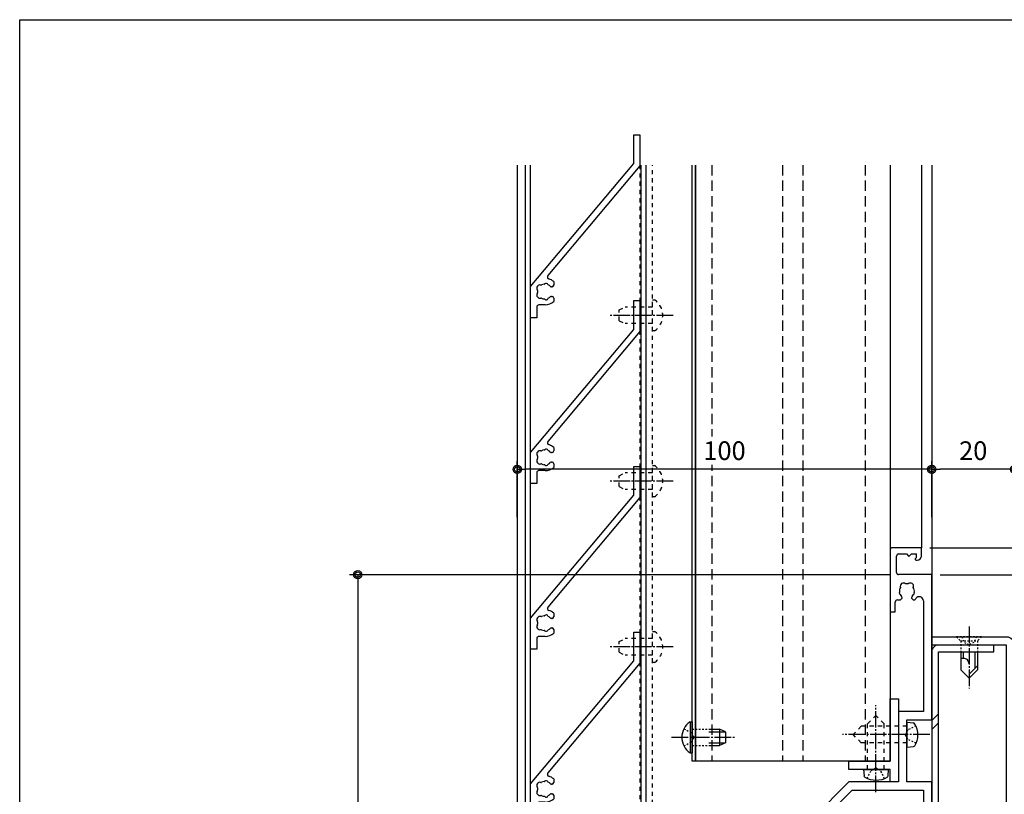
# Model space of a CAD drawing. Extents: x 0 to 791, y 0 to 562.
# Drawn here: x 0 to 238, y 375 to 562 of the extents above; entities that cross this region are included whole.
import ezdxf

# ---------------------------------------------------------------- set-up
doc = ezdxf.new("R2010")
doc.units = 0
doc.header["$MEASUREMENT"] = 0
for name, pattern in [('YCENTER_1', [13, 10, -1, 1, -1]), ('YDOT_1', [2, 1, -1]), ('YHIDDEN', [3.75, 2.5, -1.25])]:
    doc.linetypes.add(name, pattern=pattern)
doc.layers.get('0').update_dxf_attribs({"linetype": 'CONTINUOUS'})
doc.layers.get('DEFPOINTS').update_dxf_attribs({"color": 1, "linetype": 'CONTINUOUS'})
for name, color, linetype in [('_0-0_', 7, 'CONTINUOUS'), ('_0-A_1-2', 7, 'CONTINUOUS'), ('F-1', 7, 'CONTINUOUS'), ('KATAZAI', 7, 'CONTINUOUS'), ('PARTS3', 137, 'CONTINUOUS'), ('SUNPOU', 3, 'CONTINUOUS'), ('USERZ', 3, 'CONTINUOUS')]:
    doc.layers.add(name, color=color, linetype=linetype)
doc.styles.add('YKK_OSSTYLE1', font='romans.shx', dxfattribs={"width": 0.9, "bigfont": 'EXTFONT.SHX'})
doc.dimstyles.new('YKK_OSADOT', dxfattribs={"dimtxt": 4.5, "dimasz": 2, "dimexe": 2, "dimexo": 2, "dimgap": 0.01, "dimtad": 0, "dimzin": 12, "dimdsep": 46, "dimtxsty": 'YKK_OSSTYLE1', "dimblk1": 'DOT1', "dimblk2": 'DOT1', "dimsah": 1, "dimcen": 0, "dimadec": 4, "dimazin": 3, "dimtfac": 1, "dimtmove": 2, "dimatfit": 3, "dimldrblk": 'DOT1', "dimfxl": 1, "dimtvp": 1, "dimtfill": 1, "dimtfillclr": 256, "dimtolj": 1, "dimtzin": 12, "dimarcsym": 0})

# ---------------------------------------------------------------- blocks, each defined once
blk = doc.blocks.new('図枠')
at = {"layer": 'F-1', "color": 7, "linetype": 'Continuous'}
blk.add_lwpolyline([(790.6, 0), (0, 0), (0, 562), (790.6, 562)], close=True, dxfattribs=at)
blk = doc.blocks.new('DOT1')
at = {"color": 0, "linetype": 'ByBlock', "lineweight": -2}
blk.add_line((0, 0), (-1, 0), dxfattribs=at)
for radius in [0.5, 0.325]:
    blk.add_circle((0, 0), radius, dxfattribs=at)
blk = doc.blocks.new('*D24')
at = {"layer": 'DEFPOINTS', "color": 0, "transparency": 16777216}
for p in [(220.03, 428.09), (253.49, 188.09), (308.1, 188.09)]:
    blk.add_point(p, dxfattribs=at)
at = {"layer": 'USERZ', "color": 0, "lineweight": -2, "transparency": 16777216}
for p, q in [((222.03, 428.09), (310.1, 428.09)), ((308.1, 426.09), (308.1, 190.09)), ((255.49, 188.09), (310.1, 188.09))]:
    blk.add_line(p, q, dxfattribs=at)
at = {"layer": 'USERZ', "color": 0, "lineweight": -2, "transparency": 16777216, "xscale": 2, "yscale": 2, "zscale": 2}
for p, rotation in [((308.1, 428.09), 90), ((308.1, 188.09), 270)]:
    blk.add_blockref('DOT1', p, dxfattribs=dict(at, rotation=rotation))
at = {"layer": 'USERZ', "color": 0, "transparency": 16777216, "insert": (303.6, 308.09), "char_height": 4.5, "attachment_point": 5, "rotation": 90, "style": 'YKK_OSSTYLE1', "bg_fill": 3, "box_fill_scale": 1.25, "bg_fill_color": 256, "bg_fill_true_color": 13158600, "bg_fill_transparency": 0}
blk.add_mtext('\\A1;240', dxfattribs=at)
blk = doc.blocks.new('WAKU-D2')
at = {"color": 0, "linetype": 'Continuous'}
for p, q in [((35, 0), (0, 0)), ((0, 0), (0, -8)), ((35, -6), (35, 0)), ((60, 0), (50, 0)), ((50, 0), (50, -6)), ((60, -7.5), (60, 0)), ((6.32, -2), (33, -2)), ((33, -2), (33, -8)), ((52, -19.17), (52, -2)), ((52, -2), (58, -2)), ((58, -2), (58, -7.5)), ((-4.5, -2.5), (-6.5, -2.5)), ((-6.5, -2.5), (-6.5, -9.5)), ((-5, -4.9), (-5, -3.7)), ((-4.25, -3.7), (-5, -3.7)), ((-4.07, -3.78), (-3.93, -3.92)), ((-3.5, -3.75), (-3.5, -3.5)), ((4.31, -4.23), (4.71, -4.3)), ((4.71, -4.3), (4.8, -4.39)), ((5.28, -4.73), (5.56, -4.85)), ((5.7, -4.85), (6.1, -4.45)), ((6.1, -4.45), (6.1, -4.09)), ((-4.4, -5.5), (-5, -4.9)), ((-5, -6.1), (-4.4, -5.5)), ((-5, -8), (-5, -6.1)), ((5.56, -4.85), (5.7, -4.85)), ((50, -6), (35, -6)), ((-0.5, -8.5), (-4.5, -8.5)), ((4.71, -7.7), (4.31, -7.77)), ((4.8, -7.61), (4.71, -7.7)), ((5.56, -7.15), (5.28, -7.27)), ((5.7, -7.15), (5.56, -7.15)), ((6.1, -7.55), (5.7, -7.15)), ((6.1, -8.3), (6.1, -7.55)), ((9, -8.8), (6.6, -8.8)), ((9, -10), (9, -8.8)), ((33, -8), (50, -8)), ((50, -8), (50, -20)), ((58, -7.5), (60, -7.5)), ((-6, -10), (9, -10)), ((50, -20), (86.85, -56.85)), ((68.53, -35.71), (52, -19.17)), ((71.83, -35.02), (72.16, -34.8)), ((72.16, -34.8), (72.28, -34.79)), ((73.25, -33.92), (72.64, -33.31)), ((72.87, -34.7), (73.15, -34.58)), ((73.15, -34.58), (73.25, -34.48)), ((73.25, -34.48), (73.25, -33.92)), ((74.57, -37.2), (74.34, -37.53)), ((74.57, -37.08), (74.57, -37.2)), ((74.78, -36.21), (74.66, -36.49)), ((74.88, -36.11), (74.78, -36.21)), ((75.44, -36.11), (74.88, -36.11)), ((76.06, -36.72), (75.44, -36.11)), ((97, -40), (95, -40)), ((95, -40), (95, -45)), ((97, -45), (97, -40)), ((77.83, -45), (73.66, -40.83)), ((95, -45), (77.83, -45)), ((109, -45), (97, -45)), ((109, -47), (109, -45)), ((87.83, -55), (79.83, -47)), ((79.83, -47), (109, -47)), ((87.21, -57), (97, -57)), ((97, -55), (87.83, -55)), ((97, -55), (97, -57))]:
    blk.add_line(p, q, dxfattribs=at)
for centre, radius, start, end in [((6.32, -3), 1, 90, 236.4429), ((-4.5, -3.5), 1, 360, 90), ((-4.25, -3.95), 0.25, 43.6028, 90), ((-3.75, -3.75), 0.25, 223.6028, 360), ((2.77, -5.14), 0.75, 65.9528, 224.0472), ((4, -6), 1.8, 80, 120.8531), ((4, -6), 1.8, 44.7928, 63.7398), ((4, -6.5), 3.2, 48.9855, 56.4429), ((2.77, -6.86), 0.75, 135.9528, 294.0472), ((4, -6), 1.8, 169.1468, 190.8531), ((-6, -9.5), 0.5, 180, 270), ((-4.5, -8), 0.5, 180, 270), ((-0.5, -8), 0.5, 270, 0), ((4, -6), 1.8, 239.1468, 280), ((4, -6), 1.8, 296.2602, 315.2072), ((6.6, -8.3), 0.5, 180, 270), ((69.1, -35.14), 0.8, 225, 340.1507), ((72.86, -36.5), 3.2, 93.9855, 160.1507), ((72.86, -36.5), 1.8, 125, 165.8531), ((72.86, -36.5), 1.8, 89.7928, 108.7398), ((71.39, -36.76), 0.75, 110.9528, 269.0472), ((72.86, -36.5), 1.8, 214.1468, 235.8531), ((72.6, -37.98), 0.75, 180.9528, 339.0472), ((72.86, -36.5), 1.8, 284.1468, 325), ((72.86, -36.5), 3.2, 289.8493, 356.0145), ((72.86, -36.5), 1.8, 341.2602, 0.2072), ((74.22, -40.26), 0.8, 109.8493, 225), ((87.21, -56.5), 0.5, 225, 270)]:
    blk.add_arc(centre, radius, start, end, dxfattribs=at)
blk = doc.blocks.new('S-HA1')
at = {"color": 0, "linetype": 'ByBlock', "lineweight": -2, "ltscale": 0.5}
for p, q in [((-44.13, 24.9), (-44.13, 26.4)), ((-44.13, 26.4), (-36.63, 26.4)), ((-36.63, 26.4), (-10.16, 4.19)), ((-37.17, 24.9), (-44.13, 24.9)), ((-7.5, 0), (-37.17, 24.9)), ((-8.71, 5.6), (-7.85, 5.6)), ((-7.45, 5.2), (-7.45, 5.06)), ((-5.15, 5.06), (-5.15, 5.2)), ((-4.75, 5.6), (-3.88, 5.6)), ((-3.1, 3.5), (-3.1, 2)), ((0, 0), (-7.5, 0)), ((-2.6, 1.5), (0, 1.5)), ((0, 1.5), (0, 0))]:
    blk.add_line(p, q, dxfattribs=at)
for centre, radius, start, end in [((-6.3, 3.5), 3.2, 138.9855, 163.1323), ((-6.3, 3.5), 1.8, 134.7928, 153.7398), ((-7.85, 5.2), 0.4, 360, 90), ((-7.85, 5.06), 0.4, 314.7928, 360), ((-4.75, 5.2), 0.4, 90, 180), ((-4.75, 5.06), 0.4, 180, 225.2072), ((-6.3, 3.5), 1.8, 26.2602, 45.2072), ((-6.3, 3.5), 3.2, 360, 41.0145), ((-9.84, 4.57), 0.5, 230, 343.1323), ((-7.77, 3.76), 0.5, 116.8699, 223.1301), ((-8.28, 3.28), 0.2, 6.2602, 43.1301), ((-6.3, 3.5), 1.8, 186.2602, 208.0307), ((-8.09, 4.38), 0.2, 296.8699, 333.7398), ((-7.16, 2.27), 0.75, 162.2996, 307.7004), ((-8.06, 2.56), 0.2, 342.2996, 28.0307), ((-5.44, 2.27), 0.75, 232.2996, 17.7004), ((-4.53, 2.56), 0.2, 151.9693, 197.7004), ((-6.3, 3.5), 1.8, 331.9693, 353.7398), ((-4.5, 4.38), 0.2, 206.2602, 243.1301), ((-4.82, 3.76), 0.5, 316.8699, 63.1301), ((-4.31, 3.28), 0.2, 136.8699, 173.7398), ((-6.58, 1.52), 0.2, 81.9693, 127.7004), ((-6.3, 3.5), 1.8, 261.9693, 278.0307), ((-6.02, 1.52), 0.2, 52.2996, 98.0307), ((-2.6, 2), 0.5, 180, 270)]:
    blk.add_arc(centre, radius, start, end, dxfattribs=at)
blk = doc.blocks.new('*D25')
at = {"layer": 'DEFPOINTS', "color": 0, "transparency": 16777216}
for p in [(217.53, 434.59), (260.87, 434.59), (220.03, 428.09)]:
    blk.add_point(p, dxfattribs=at)
at = {"layer": 'USERZ', "color": 0, "lineweight": -2, "transparency": 16777216}
for p, q in [((219.53, 434.59), (262.87, 434.59)), ((260.87, 430.09), (260.87, 432.59)), ((222.03, 428.09), (262.87, 428.09))]:
    blk.add_line(p, q, dxfattribs=at)
at = {"layer": 'USERZ', "color": 0, "lineweight": -2, "transparency": 16777216, "xscale": 2, "yscale": 2, "zscale": 2}
for p, rotation in [((260.87, 434.59), 90), ((260.87, 428.09), 270)]:
    blk.add_blockref('DOT1', p, dxfattribs=dict(at, rotation=rotation))
at = {"layer": 'USERZ', "color": 0, "transparency": 16777216, "insert": (269.64, 431.34), "char_height": 4.5, "attachment_point": 5, "rotation": 90, "style": 'YKK_OSSTYLE1', "bg_fill": 3, "box_fill_scale": 1.25, "bg_fill_color": 256, "bg_fill_true_color": 13158600, "bg_fill_transparency": 0}
blk.add_mtext('\\A1;6.5', dxfattribs=at)
blk = doc.blocks.new('A$C73D11E19')
at = {"layer": 'PARTS3', "linetype": 'Continuous'}
for p, q in [((0, 3), (0, -3)), ((0, 3), (1.52, 2.84)), ((0, -3), (1.58, -2.88))]:
    blk.add_line(p, q, dxfattribs=at)
at = {"layer": 'PARTS3', "linetype": 'YCENTER_1', "ltscale": 0.4}
blk.add_line((5.5, 0), (-15.5, 0), dxfattribs=at)
at = {"layer": 'PARTS3', "linetype": 'YDOT_1'}
for p, q in [((-11, 2), (-13, 0)), ((-11, -2), (-13, 0)), ((0, 2), (-11, 2)), ((0, -2), (-11, -2))]:
    blk.add_line(p, q, dxfattribs=at)
at = {"layer": 'PARTS3', "linetype": 'YDOT_1', "ltscale": 0.4}
for p, q in [((0.26, 1.14), (-0.35, 0)), ((0.26, -1.14), (-0.35, 0)), ((2.18, 2.1), (0.26, 1.14)), ((2.23, -2.13), (0.26, -1.14))]:
    blk.add_line(p, q, dxfattribs=at)
at = {"layer": 'PARTS3', "linetype": 'Continuous'}
for centre, radius, start, end in [((1.48, 2.34), 0.5, 24.8535, 85.563), ((-2.33, -0.07), 5, 328.4605, 31.5395), ((1.54, -2.38), 0.5, 274.437, 322.1592)]:
    blk.add_arc(centre, radius, start, end, dxfattribs=at)
blk = doc.blocks.new('AT-SITA')
at = {"layer": '_0-0_', "color": 7, "linetype": 'Continuous'}
for p, q in [((-3, -4.99682), (-3.49998, -5.49681)), ((-3.49998, -5.49681), (-3, -5.99678))]:
    blk.add_line(p, q, dxfattribs=at)
at = {"layer": 'KATAZAI'}
blk.add_lwpolyline([(-3, -5.99678), (-3, -12), (-5, -12), (-5, -2), (-20, -2), (-20, 0), (0, 0), (0, -2), (-3, -2), (-3, -4.99682)], dxfattribs=at)
blk = doc.blocks.new('*U17')
at = {"layer": 'PARTS3', "linetype": 'YCENTER_1', "ltscale": 0.4}
blk.add_line((-5, 0), (10.5, 0), dxfattribs=at)
at = {"layer": 'PARTS3', "linetype": 'YDOT_1'}
for p, q in [((0, 2), (6.6, 2)), ((8, 1.3), (6.6, 2)), ((8, 1.3), (8, -1.3)), ((0, -2), (6.6, -2)), ((8, -1.3), (6.6, -2))]:
    blk.add_line(p, q, dxfattribs=at)
blk.add_lwpolyline([(-0.51, -3.75, -0.530963), (-0.51, 3.75), (0, 3.75), (0, -3.75)], format="xyb", close=True, dxfattribs=at)
blk = doc.blocks.new('*U13')
at = {"layer": 'PARTS3', "linetype": 'Continuous'}
for p, q in [((-0.51, 3.75), (0, 3.75)), ((-0.51, 3.75), (-0.51, -3.75)), ((0, 3.75), (0, -3.75)), ((4, 2), (6.6, 2)), ((4, 1.35), (7.91, 1.35)), ((6.6, 2), (6.6, -2)), ((8, 1.3), (6.6, 2)), ((8, 1.3), (8, -1.3)), ((4, -1.35), (7.91, -1.35)), ((4, -2), (6.6, -2)), ((8, -1.3), (6.6, -2)), ((-0.51, -3.75), (0, -3.75))]:
    blk.add_line(p, q, dxfattribs=at)
at = {"layer": 'PARTS3', "linetype": 'YCENTER_1', "ltscale": 0.4}
blk.add_line((-5, 0), (10.5, 0), dxfattribs=at)
at = {"layer": 'PARTS3', "linetype": 'YDOT_1', "ltscale": 0.4}
for p, q in [((-2.01, 2.05), (-0.15, 1.14)), ((-0.15, 1.14), (0.46, 0)), ((-0.15, -1.14), (0.46, 0)), ((0, 2), (4, 2)), ((-2.01, -2.05), (-0.15, -1.14)), ((0, -2), (4, -2))]:
    blk.add_line(p, q, dxfattribs=at)
at = {"layer": 'PARTS3', "linetype": 'Continuous'}
blk.add_arc((2.03, 0), 4.53, 124.0667, 235.9333, dxfattribs=at)
blk = doc.blocks.new('*D33')
at = {"layer": 'DEFPOINTS', "color": 0, "ltscale": 8, "transparency": 16777216}
for p in [(212.03, 428.09), (81.55, 253.09), (120.03, 253.09)]:
    blk.add_point(p, dxfattribs=at)
at = {"layer": 'SUNPOU', "color": 0, "lineweight": -2, "ltscale": 8, "transparency": 16777216}
for p, q in [((210.03, 428.09), (79.55, 428.09)), ((81.55, 426.09), (81.55, 255.09)), ((118.03, 253.09), (79.55, 253.09))]:
    blk.add_line(p, q, dxfattribs=at)
at = {"layer": 'SUNPOU', "color": 0, "lineweight": -2, "ltscale": 8, "transparency": 16777216, "xscale": 2, "yscale": 2, "zscale": 2}
for p, rotation in [((81.55, 428.09), 90), ((81.55, 253.09), 270)]:
    blk.add_blockref('DOT1', p, dxfattribs=dict(at, rotation=rotation))
at = {"layer": 'SUNPOU', "color": 0, "ltscale": 8, "transparency": 16777216, "insert": (77.05, 340.59), "char_height": 4.5, "attachment_point": 5, "rotation": 90, "style": 'YKK_OSSTYLE1', "bg_fill": 3, "box_fill_scale": 1.25, "bg_fill_color": 256, "bg_fill_true_color": 13158600, "bg_fill_transparency": 0}
blk.add_mtext('\\A1;175', dxfattribs=at)
blk = doc.blocks.new('*U54')
at = {"layer": 'PARTS3', "linetype": 'YDOT_1', "ltscale": 0.4}
for p, q in [((0, 3), (1, 2)), ((0, 3), (0, -3)), ((0, 1.8), (1.34, 1.14)), ((1, -2), (1, 2)), ((1, 2), (3.6, 2)), ((1.34, 1.14), (1.95, 0)), ((1.34, -1.14), (1.95, 0)), ((0, -1.8), (1.34, -1.14)), ((0, -3), (1, -2)), ((1, -2), (3.6, -2))]:
    blk.add_line(p, q, dxfattribs=at)
at = {"layer": 'PARTS3', "linetype": 'YCENTER_1', "ltscale": 0.4}
blk.add_line((-2.5, 0), (12.5, 0), dxfattribs=at)
at = {"layer": 'PARTS3', "linetype": 'Continuous'}
for p, q in [((3.6, 2), (8, 2)), ((3.6, 1.4), (7.6, 1.4)), ((7, 2), (9, 0)), ((8, 2), (10, 0)), ((8, -2), (10, 0)), ((3.6, -1.4), (5.2, -1.4)), ((3.6, -2), (8, -2)), ((5.2, -1.4), (5.2, -2))]:
    blk.add_line(p, q, dxfattribs=at)
blk.add_arc((6.53, -1.33), 1.33, 90, 182.866, dxfattribs=at)
blk = doc.blocks.new('*D56')
at = {"layer": 'DEFPOINTS', "color": 0, "ltscale": 8, "transparency": 16777216}
for p in [(220.03, 453.51), (220.03, 439.93), (240.03, 411.09)]:
    blk.add_point(p, dxfattribs=at)
at = {"layer": 'SUNPOU', "color": 0, "lineweight": -2, "ltscale": 8, "transparency": 16777216}
for p, q in [((220.03, 441.93), (220.03, 455.51)), ((240.03, 413.09), (240.03, 455.51)), ((238.03, 453.51), (222.03, 453.51))]:
    blk.add_line(p, q, dxfattribs=at)
at = {"layer": 'SUNPOU', "color": 0, "lineweight": -2, "ltscale": 8, "transparency": 16777216, "xscale": 2, "yscale": 2, "zscale": 2, "rotation": 180}
blk.add_blockref('DOT1', (220.03, 453.51), dxfattribs=at)
at = {"layer": 'SUNPOU', "color": 0, "lineweight": -2, "ltscale": 8, "transparency": 16777216, "xscale": 2, "yscale": 2, "zscale": 2}
blk.add_blockref('DOT1', (240.03, 453.51), dxfattribs=at)
at = {"layer": 'SUNPOU', "color": 0, "ltscale": 8, "transparency": 16777216, "insert": (230.03, 458.01), "char_height": 4.5, "attachment_point": 5, "style": 'YKK_OSSTYLE1', "bg_fill": 3, "box_fill_scale": 1.25, "bg_fill_color": 256, "bg_fill_true_color": 13158600, "bg_fill_transparency": 0}
blk.add_mtext('\\A1;20', dxfattribs=at)
blk = doc.blocks.new('*D57')
at = {"layer": 'DEFPOINTS', "color": 0, "ltscale": 8, "transparency": 16777216}
for p in [(120.03, 453.51), (120.03, 439.94), (220.03, 439.93)]:
    blk.add_point(p, dxfattribs=at)
at = {"layer": 'SUNPOU', "color": 0, "lineweight": -2, "ltscale": 8, "transparency": 16777216}
for p, q in [((120.03, 441.94), (120.03, 455.51)), ((220.03, 441.93), (220.03, 455.51)), ((218.03, 453.51), (122.03, 453.51))]:
    blk.add_line(p, q, dxfattribs=at)
at = {"layer": 'SUNPOU', "color": 0, "lineweight": -2, "ltscale": 8, "transparency": 16777216, "xscale": 2, "yscale": 2, "zscale": 2, "rotation": 180}
blk.add_blockref('DOT1', (120.03, 453.51), dxfattribs=at)
at = {"layer": 'SUNPOU', "color": 0, "lineweight": -2, "ltscale": 8, "transparency": 16777216, "xscale": 2, "yscale": 2, "zscale": 2}
blk.add_blockref('DOT1', (220.03, 453.51), dxfattribs=at)
at = {"layer": 'SUNPOU', "color": 0, "ltscale": 8, "transparency": 16777216, "insert": (170.03, 458.01), "char_height": 4.5, "attachment_point": 5, "style": 'YKK_OSSTYLE1', "bg_fill": 3, "box_fill_scale": 1.25, "bg_fill_color": 256, "bg_fill_true_color": 13158600, "bg_fill_transparency": 0}
blk.add_mtext('\\A1;100', dxfattribs=at)

msp = doc.modelspace()

# ---------------------------------------------------------------- linework, layer by layer
at = {"layer": '_0-A_1-2', "color": 3, "linetype": 'Continuous'}
msp.add_lwpolyline([(210.034, 526.927), (210.034, 383.093), (163.034, 383.093), (163.034, 526.927)], dxfattribs=at)
at = {"layer": 'USERZ'}
msp.add_line((120.034, 526.927), (120.034, 260.093), dxfattribs=at)
at = {"layer": 'USERZ', "linetype": 'YHIDDEN'}
for p, q in [((166.952, 526.927), (166.952, 383.093)), ((184.057, 526.927), (184.057, 383.093)), ((188.942, 526.927), (188.942, 383.093)), ((203.934, 526.927), (203.934, 383.093))]:
    msp.add_line(p, q, dxfattribs=at)
at = {"layer": 'USERZ'}
for points in [[(151.034, 526.927), (151.034, 330.097), (122.034, 330.097), (122.034, 526.927)], [(149.834, 526.927), (149.834, 330.097), (123.234, 330.097), (123.234, 526.927)]]:
    msp.add_lwpolyline(points, dxfattribs=at)
at = {"layer": 'USERZ', "color": 9, "linetype": 'YDOT_1'}
msp.add_lwpolyline([(149.634, 526.927), (149.634, 366.725), (152.634, 366.725), (152.634, 526.927)], dxfattribs=at)
at = {"layer": 'USERZ', "color": 6}
msp.add_lwpolyline([(163.034, 526.927), (163.034, 383.093), (162.234, 383.093), (162.234, 526.927)], dxfattribs=at)

# ---------------------------------------------------------------- block references
at = {"layer": 'PARTS3', "rotation": 180}
for p in [(152.634, 490.655), (152.634, 450.655), (152.634, 410.655)]:
    msp.add_blockref('*U17', p, dxfattribs=at)
at = {"layer": 'PARTS3'}
msp.add_blockref('*U13', (162.234, 388.843), dxfattribs=at)
at = {"layer": 'USERZ'}
msp.add_blockref('図枠', (0, 0), dxfattribs=at)
at = {"layer": 'USERZ', "color": 7, "rotation": 270}
for p in [(123.234, 490.097), (123.234, 450.097), (123.234, 410.097), (123.234, 370.097)]:
    msp.add_blockref('S-HA1', p, dxfattribs=at)
at = {"layer": 'USERZ', "rotation": 270}
msp.add_blockref('AT-SITA', (212.034, 378.093), dxfattribs=at)
at = {"layer": 'USERZ', "xscale": -1, "rotation": 90}
msp.add_blockref('A$C73D11E19', (206.537, 381.093), dxfattribs=at)

# ---------------------------------------------------------------- next in the draw order: dimensions: what is measured, and where the dimension line sits
at = {"layer": 'USERZ'}
dim = msp.add_linear_dim(base=(308.098, 188.089), p1=(220.034, 428.093), p2=(253.493, 188.089), angle=270, dimstyle='YKK_OSADOT', dxfattribs=at)
dim.commit()
dim.dimension.update_dxf_attribs({"geometry": '*D24', "text_midpoint": (303.598, 308.091)})

# ---------------------------------------------------------------- next in the draw order: hatches: boundary and pattern name
at = {"layer": 'SUNPOU', "linetype": 'Continuous'}
h = msp.add_hatch(dxfattribs=at)
h.set_pattern_fill('YSTEEL_05', color=3, pattern_type=2)
h.set_pattern_definition([(45, (220.034, 204.09), (-11.6673, 11.6673), []), (45, (220.034, 206.212), (-11.6673, 11.6673), [])])
edge = h.paths.add_edge_path()
edge.add_line((235.034, 206.689), (221.634, 206.689))
edge.add_line((221.634, 206.689), (221.634, 409.493))
edge.add_line((221.634, 409.493), (235.034, 409.493))
edge.add_line((235.034, 409.493), (235.034, 411.093))
edge.add_line((235.034, 411.093), (221.634, 411.093))
edge.add_arc((221.634, 409.493), 1.6, 90, 180)
edge.add_line((220.034, 409.493), (220.034, 206.689))
edge.add_arc((221.634, 206.689), 1.6, 180, 270)
edge.add_line((221.634, 205.089), (235.034, 205.089))
edge.add_line((235.034, 205.089), (235.034, 206.689))

# ---------------------------------------------------------------- next in the draw order: linework, layer by layer
at = {"layer": 'SUNPOU', "color": 255, "linetype": 'Continuous'}
for points in [[(220.034, 205.089), (238.034, 205.089), (238.034, 411.093), (220.034, 411.093), (220.034, 413.093), (238.034, 413.093, -0.4142136), (240.034, 411.093), (240.034, 205.089, -0.4142136), (238.034, 203.089), (220.034, 203.089)], [(235.034, 206.689), (221.634, 206.689), (221.634, 409.493), (235.034, 409.493), (235.034, 411.093), (221.634, 411.093, 0.4142136), (220.034, 409.493), (220.034, 206.689, 0.4142136), (221.634, 205.089), (235.034, 205.089)]]:
    msp.add_lwpolyline(points, format="xyb", close=True, dxfattribs=at)

# ---------------------------------------------------------------- next in the draw order: block references
at = {"layer": 'KATAZAI', "rotation": 270}
msp.add_blockref('WAKU-D2', (220.034, 428.093), dxfattribs=at)
at = {"layer": 'PARTS3', "rotation": 270}
msp.add_blockref('*U54', (229.034, 413.093), dxfattribs=at)
at = {"layer": 'USERZ'}
msp.add_blockref('A$C73D11E19', (214.034, 389.507), dxfattribs=at)

# ---------------------------------------------------------------- next in the draw order: dimensions: what is measured, and where the dimension line sits
at = {"layer": 'SUNPOU', "ltscale": 8}
dim = msp.add_linear_dim(base=(81.554, 253.093), p1=(212.034, 428.093), p2=(120.034, 253.093), angle=90, dimstyle='YKK_OSADOT', dxfattribs=at)
dim.commit()
dim.dimension.update_dxf_attribs({"geometry": '*D33', "text_midpoint": (77.054, 340.593)})
at = {"layer": 'USERZ'}
dim = msp.add_linear_dim(base=(260.873, 434.593), p1=(220.034, 428.093), p2=(217.534, 434.593), angle=270, dimstyle='YKK_OSADOT', dxfattribs=at)
dim.commit()
dim.dimension.update_dxf_attribs({"geometry": '*D25', "text_midpoint": (269.638, 431.343)})

# ---------------------------------------------------------------- next in the draw order: linework, layer by layer
at = {"layer": 'SUNPOU', "ltscale": 8}
msp.add_line((220.034, 457.4), (220.034, 141.712), dxfattribs=at)
at = {"layer": 'USERZ'}
for p, q in [((217.534, 526.927), (217.534, 434.593)), ((220.034, 526.927), (220.034, 428.093))]:
    msp.add_line(p, q, dxfattribs=at)

# ---------------------------------------------------------------- next in the draw order: dimensions: what is measured, and where the dimension line sits
at = {"layer": 'SUNPOU', "ltscale": 8}
dim = msp.add_linear_dim(base=(220.034, 453.51), p1=(240.034, 411.093), p2=(220.034, 439.934), dimstyle='YKK_OSADOT', dxfattribs=at)
dim.commit()
dim.dimension.update_dxf_attribs({"geometry": '*D56', "text_midpoint": (230.034, 458.01)})

# ---------------------------------------------------------------- next in the draw order: dimensions: what is measured, and where the dimension line sits
dim = msp.add_linear_dim(base=(120.034, 453.51), p1=(220.034, 439.934), p2=(120.034, 439.939), dimstyle='YKK_OSADOT', dxfattribs=at)
dim.commit()
dim.dimension.update_dxf_attribs({"geometry": '*D57', "text_midpoint": (170.034, 458.01)})

doc.saveas('drawing.dxf')
